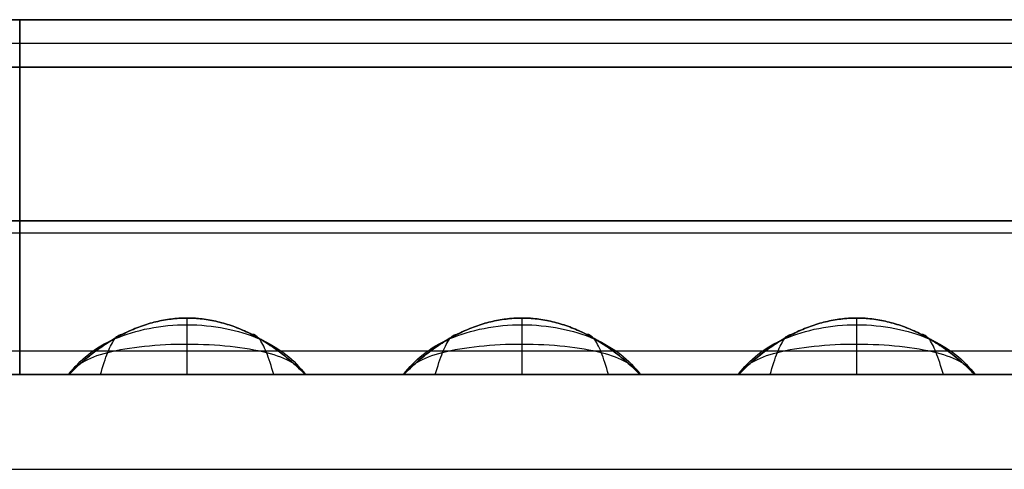
# Model space of a CAD drawing. Units: millimetres. Extents: x -0.4 to 10.5, y -0.2 to 5.9.
# Drawn here: x 3.5 to 3.9, y -0.2 to 0 of the extents above; entities that cross this region are included whole.
import ezdxf

# ---------------------------------------------------------------- set-up
doc = ezdxf.new("R2010")
doc.units = ezdxf.units.MM
doc.header["$MEASUREMENT"] = 0
doc.layers.add('Default', color=7, linetype='Continuous')
doc.layers.add('Predefinito', color=7, linetype='Continuous')

# ---------------------------------------------------------------- blocks, each defined once
blk = doc.blocks.new('2544')
at = {"layer": 'Default'}
for p, q in [((-2.0054, -0.3845, 66.94), (102.9506, -0.3845, 66.94)), ((-2.0054, -0.3845, 79), (102.9506, -0.3845, 79)), ((19.3526, -0.3845, 77.9751), (34.9126, -0.3845, 77.9751)), ((34.9126, -0.3845, 68.0249), (19.3526, -0.3845, 68.0249)), ((19.3526, -0.3845, 68.0249), (34.9126, -0.3845, 68.0249)), ((34.9126, -0.3845, 77.9751), (19.3526, -0.3845, 77.9751)), ((34.9126, -0.3845, 77.9751), (50.4726, -0.3845, 77.9751)), ((34.9126, -0.3845, 68.0249), (34.9126, -0.3845, 77.9751)), ((50.4726, -0.3845, 68.0249), (34.9126, -0.3845, 68.0249)), ((34.9126, -0.3845, 68.0249), (50.4726, -0.3845, 68.0249)), ((34.9126, -0.5845, 68.0249), (34.9126, -0.3845, 68.0249)), ((34.9126, -0.3845, 77.9751), (34.9126, -0.5845, 77.9751)), ((50.4726, -0.3845, 77.9751), (34.9126, -0.3845, 77.9751)), ((34.9126, -0.3845, 68.0249), (34.9126, -0.5845, 68.0249)), ((34.9126, -0.3845, 77.9751), (34.9126, -0.3845, 68.0249)), ((34.9126, -0.5845, 77.9751), (34.9126, -0.3845, 77.9751)), ((34.9126, -0.3845, 77.9751), (34.9126, -0.3845, 68.0249)), ((34.9126, -0.3845, 68.0249), (34.9126, -0.3845, 77.9751)), ((34.9126, -0.5845, 68.0249), (34.9126, -0.3845, 68.0249)), ((34.9126, -0.3845, 77.9751), (34.9126, -0.5845, 77.9751)), ((34.9126, -0.3845, 68.0249), (34.9126, -0.5845, 68.0249)), ((34.9126, -0.5845, 77.9751), (34.9126, -0.3845, 77.9751)), ((19.3526, -0.5845, 79), (34.9126, -0.5845, 79)), ((34.9126, -0.5845, 77.9751), (19.3526, -0.5845, 77.9751)), ((34.9126, -0.5845, 68.0249), (19.3526, -0.5845, 68.0249)), ((19.3526, -0.5845, 77.9751), (34.9126, -0.5845, 77.9751)), ((19.3526, -0.5845, 68.0249), (34.9126, -0.5845, 68.0249)), ((34.9126, -0.5845, 67), (19.3526, -0.5845, 67)), ((19.3526, -0.5845, 67), (34.9126, -0.5845, 67)), ((34.9126, -0.5845, 79), (19.3526, -0.5845, 79)), ((34.9126, -0.5845, 79), (50.4726, -0.5845, 79)), ((34.9126, -0.5845, 77.9751), (34.9126, -0.5845, 79)), ((50.4726, -0.5845, 77.9751), (34.9126, -0.5845, 77.9751)), ((50.4726, -0.5845, 68.0249), (34.9126, -0.5845, 68.0249)), ((34.9126, -0.5845, 77.9751), (50.4726, -0.5845, 77.9751)), ((34.9126, -0.5845, 68.0249), (50.4726, -0.5845, 68.0249)), ((34.9126, -0.5845, 67), (34.9126, -0.5845, 68.0249)), ((50.4726, -0.5845, 67), (34.9126, -0.5845, 67)), ((34.9126, -0.5845, 68.0249), (34.9126, -0.5845, 77.9751)), ((34.9126, -0.5845, 67), (34.9126, -1.8845, 67)), ((34.9126, -0.5845, 67), (50.4726, -0.5845, 67)), ((50.4726, -0.5845, 79), (34.9126, -0.5845, 79)), ((34.9126, -0.5845, 79), (34.9126, -1.8845, 79)), ((34.9126, -0.5845, 79), (34.9126, -0.5845, 67)), ((34.9126, -0.5845, 79), (34.9126, -0.5845, 77.9751)), ((34.9126, -0.5845, 77.9751), (34.9126, -0.5845, 68.0249)), ((34.9126, -0.5845, 68.0249), (34.9126, -0.5845, 67)), ((34.9126, -0.5845, 79), (34.9126, -1.8845, 79)), ((34.9126, -0.5845, 67), (34.9126, -1.8845, 67)), ((34.9126, -0.5845, 67), (34.9126, -0.5845, 79)), ((34.9126, -1.8845, 67), (19.3526, -1.8845, 67)), ((19.3526, -1.8845, 79), (34.9126, -1.8845, 79)), ((50.4726, -1.8845, 67.6269), (34.9126, -1.8845, 67.6269)), ((34.9126, -1.8845, 67), (50.4726, -1.8845, 67)), ((34.9126, -1.8845, 67.6269), (34.9126, -1.8845, 67)), ((34.9126, -1.8845, 78.3731), (34.9126, -1.8845, 67.6269)), ((50.4726, -1.8845, 79), (34.9126, -1.8845, 79)), ((34.9126, -1.8845, 78.3731), (50.4726, -1.8845, 78.3731)), ((34.9126, -1.8845, 79), (34.9126, -1.8845, 78.3731)), ((50.4726, -1.8845, 67), (34.9126, -1.8845, 67)), ((34.9126, -1.8845, 67), (34.9126, -1.8845, 79)), ((34.9126, -1.8845, 79), (50.4726, -1.8845, 79)), ((34.9126, -1.8845, 79), (34.9126, -1.8845, 67)), ((35.1199, -1.8845, 68.2385), (35.1199, -1.8845, 77.7615)), ((35.1199, -1.8845, 67.6269), (35.1199, -1.8845, 78.3731)), ((36.1199, -1.8845, 77.7615), (36.1199, -1.8845, 68.2385)), ((36.1199, -1.8845, 78.3731), (36.1199, -1.8845, 67.6269)), ((36.5344, -1.8845, 67.6269), (36.5344, -1.8845, 78.3731)), ((36.5344, -1.8845, 68.2385), (36.5344, -1.8845, 77.7615)), ((37.5344, -1.8845, 78.3731), (37.5344, -1.8845, 67.6269)), ((37.5344, -1.8845, 77.7615), (37.5344, -1.8845, 68.2385)), ((37.9489, -1.8845, 67.6269), (37.9489, -1.8845, 78.3731)), ((37.9489, -1.8845, 68.2385), (37.9489, -1.8845, 77.7615)), ((38.9489, -1.8845, 78.3731), (38.9489, -1.8845, 67.6269)), ((38.9489, -1.8845, 77.7615), (38.9489, -1.8845, 68.2385)), ((-3.9781, -2.2845, 79), (104.9233, -2.2845, 79))]:
    blk.add_line(p, q, dxfattribs=at)
for points, degree in [([(-2.0054, -0.3845, 72.97), (50.4726, -0.3845, 72.97), (102.9506, -0.3845, 72.97)], 2), ([(34.9126, -0.3845, 73), (27.1326, -0.3845, 73), (19.3526, -0.3845, 73)], 2), ([(50.4726, -0.3845, 73), (42.6926, -0.3845, 73), (34.9126, -0.3845, 73)], 2), ([(34.9126, -0.3845, 73), (34.9126, -0.4845, 73), (34.9126, -0.5845, 73)], 2), ([(34.9126, -0.5845, 73), (34.9126, -0.4845, 73), (34.9126, -0.3845, 73)], 2), ([(34.9126, -0.4845, 68.0249), (27.1326, -0.4845, 68.0249), (19.3526, -0.4845, 68.0249)], 2), ([(34.9126, -0.4845, 77.9751), (27.1326, -0.4845, 77.9751), (19.3526, -0.4845, 77.9751)], 2), ([(50.4726, -0.4845, 68.0249), (42.6926, -0.4845, 68.0249), (34.9126, -0.4845, 68.0249)], 2), ([(50.4726, -0.4845, 77.9751), (42.6926, -0.4845, 77.9751), (34.9126, -0.4845, 77.9751)], 2), ([(34.9126, -0.4845, 77.9751), (34.9126, -0.4845, 73), (34.9126, -0.4845, 68.0249)], 2), ([(34.9126, -0.4845, 77.9751), (34.9126, -0.4845, 73), (34.9126, -0.4845, 68.0249)], 2), ([(34.9126, -0.5845, 78.4876), (27.1326, -0.5845, 78.4876), (19.3526, -0.5845, 78.4876)], 2), ([(34.9126, -0.5845, 67.5124), (27.1326, -0.5845, 67.5124), (19.3526, -0.5845, 67.5124)], 2), ([(50.4726, -0.5845, 78.4876), (42.6926, -0.5845, 78.4876), (34.9126, -0.5845, 78.4876)], 2), ([(50.4726, -0.5845, 67.5124), (42.6926, -0.5845, 67.5124), (34.9126, -0.5845, 67.5124)], 2), ([(34.9126, -1.8845, 73), (34.9126, -1.2345, 73), (34.9126, -0.5845, 73)], 2), ([(34.9126, -1.8845, 73), (34.9126, -1.2345, 73), (34.9126, -0.5845, 73)], 2), ([(19.3526, -1.2345, 79), (27.1326, -1.2345, 79), (34.9126, -1.2345, 79)], 2), ([(34.9126, -1.2345, 67), (27.1326, -1.2345, 67), (19.3526, -1.2345, 67)], 2), ([(34.9126, -1.2345, 79), (42.6926, -1.2345, 79), (50.4726, -1.2345, 79)], 2), ([(50.4726, -1.2345, 67), (42.6926, -1.2345, 67), (34.9126, -1.2345, 67)], 2), ([(34.9126, -1.2345, 67), (34.9126, -1.2345, 73), (34.9126, -1.2345, 79)], 2), ([(34.9126, -1.2345, 79), (34.9126, -1.2345, 73), (34.9126, -1.2345, 67)], 2), ([(-2.9781, -1.2845, 81), (32.6557, -1.2845, 81), (68.2895, -1.2845, 81), (103.9233, -1.2845, 81)], 3), ([(35.6191, -1.6453, 77.7615), (35.6191, -1.6453, 75.2837), (35.6191, -1.6453, 72.7064), (35.6191, -1.6453, 68.2385)], 3), ([(35.6205, -1.8844, 67.6269), (35.6205, -1.8341, 67.6819), (35.6205, -1.747, 67.8049), (35.6205, -1.6647, 68.0147), (35.6205, -1.6454, 68.1641), (35.6205, -1.6452, 68.2385)], 3), ([(35.6205, -1.8844, 78.3731), (35.6205, -1.8341, 78.3181), (35.6205, -1.747, 78.1951), (35.6205, -1.6647, 77.9853), (35.6205, -1.6454, 77.8359), (35.6205, -1.6452, 77.7615)], 3), ([(37.0336, -1.6453, 77.7615), (37.0336, -1.6453, 75.2837), (37.0336, -1.6453, 72.7064), (37.0336, -1.6453, 68.2385)], 3), ([(37.0351, -1.8844, 78.3731), (37.0351, -1.8341, 78.3181), (37.0351, -1.747, 78.1951), (37.0351, -1.6647, 77.9853), (37.0351, -1.6454, 77.8359), (37.0351, -1.6452, 77.7615)], 3), ([(37.0351, -1.8844, 67.6269), (37.0351, -1.8341, 67.6819), (37.0351, -1.747, 67.8049), (37.0351, -1.6647, 68.0147), (37.0351, -1.6454, 68.1641), (37.0351, -1.6452, 68.2385)], 3), ([(38.4482, -1.6453, 77.7615), (38.4482, -1.6453, 75.2837), (38.4482, -1.6453, 72.7064), (38.4482, -1.6453, 68.2385)], 3), ([(38.4496, -1.8844, 78.3731), (38.4496, -1.8341, 78.3181), (38.4496, -1.747, 78.1951), (38.4496, -1.6647, 77.9853), (38.4496, -1.6454, 77.8359), (38.4496, -1.6452, 77.7615)], 3), ([(38.4496, -1.8844, 67.6269), (38.4496, -1.8341, 67.6819), (38.4496, -1.747, 67.8049), (38.4496, -1.6647, 68.0147), (38.4496, -1.6454, 68.1641), (38.4496, -1.6452, 68.2385)], 3), ([(35.2539, -1.8845, 67.8315), (35.2642, -1.8478, 67.8671), (35.2849, -1.7843, 67.9478), (35.3159, -1.7256, 68.0879), (35.3365, -1.7131, 68.1885), (35.3469, -1.714, 68.2385)], 3), ([(35.2539, -1.8845, 78.1685), (35.2642, -1.8478, 78.1329), (35.2849, -1.7843, 78.0522), (35.3159, -1.7256, 77.9121), (35.3365, -1.7131, 77.8115), (35.3469, -1.714, 77.7615)], 3), ([(35.9859, -1.8845, 67.8322), (35.9756, -1.8478, 67.8677), (35.955, -1.7846, 67.9483), (35.9242, -1.726, 68.0882), (35.9037, -1.7136, 68.1886), (35.8934, -1.7145, 68.2385)], 3), ([(35.9859, -1.8845, 78.1678), (35.9756, -1.8478, 78.1323), (35.955, -1.7846, 78.0517), (35.9242, -1.726, 77.9118), (35.9037, -1.7136, 77.8114), (35.8934, -1.7145, 77.7615)], 3), ([(36.6685, -1.8845, 78.1685), (36.6788, -1.8478, 78.1329), (36.6994, -1.7843, 78.0522), (36.7304, -1.7256, 77.9121), (36.7511, -1.7131, 77.8115), (36.7614, -1.714, 77.7615)], 3), ([(36.6685, -1.8845, 67.8315), (36.6788, -1.8478, 67.8671), (36.6994, -1.7843, 67.9478), (36.7304, -1.7256, 68.0879), (36.7511, -1.7131, 68.1885), (36.7614, -1.714, 68.2385)], 3), ([(37.4004, -1.8845, 78.1678), (37.3901, -1.8478, 78.1323), (37.3696, -1.7846, 78.0517), (37.3388, -1.726, 77.9118), (37.3182, -1.7136, 77.8114), (37.308, -1.7145, 77.7615)], 3), ([(37.4004, -1.8845, 67.8322), (37.3901, -1.8478, 67.8677), (37.3696, -1.7846, 67.9483), (37.3388, -1.726, 68.0882), (37.3182, -1.7136, 68.1886), (37.308, -1.7145, 68.2385)], 3), ([(38.083, -1.8845, 78.1685), (38.0933, -1.8478, 78.1329), (38.114, -1.7843, 78.0522), (38.145, -1.7256, 77.9121), (38.1656, -1.7131, 77.8115), (38.176, -1.714, 77.7615)], 3), ([(38.083, -1.8845, 67.8315), (38.0933, -1.8478, 67.8671), (38.114, -1.7843, 67.9478), (38.145, -1.7256, 68.0879), (38.1656, -1.7131, 68.1885), (38.176, -1.714, 68.2385)], 3), ([(38.8149, -1.8845, 78.1678), (38.8047, -1.8478, 78.1323), (38.7841, -1.7846, 78.0517), (38.7533, -1.726, 77.9118), (38.7328, -1.7136, 77.8114), (38.7225, -1.7145, 77.7615)], 3), ([(38.8149, -1.8845, 67.8322), (38.8047, -1.8478, 67.8677), (38.7841, -1.7846, 67.9483), (38.7533, -1.726, 68.0882), (38.7328, -1.7136, 68.1886), (38.7225, -1.7145, 68.2385)], 3), ([(-3.4781, -1.7845, 80.5), (32.489, -1.7845, 80.5), (68.4561, -1.7845, 80.5), (104.4233, -1.7845, 80.5)], 3), ([(34.9126, -1.8845, 67.3134), (42.6926, -1.8845, 67.3134), (50.4726, -1.8845, 67.3134)], 2), ([(35.1199, -1.8845, 73), (35.0162, -1.8845, 73), (34.9126, -1.8845, 73)], 2), ([(35.1199, -1.8845, 78.3731), (35.0508, -1.8845, 78.3731), (34.9817, -1.8845, 78.3731), (34.9126, -1.8845, 78.3731)], 3), ([(34.9126, -1.8845, 67.6269), (34.9817, -1.8845, 67.6269), (35.0508, -1.8845, 67.6269), (35.1199, -1.8845, 67.6269)], 3), ([(34.9126, -1.8845, 78.6866), (42.6926, -1.8845, 78.6866), (50.4726, -1.8845, 78.6866)], 2), ([(35.0162, -1.8845, 67.6269), (35.0162, -1.8845, 73), (35.0162, -1.8845, 78.3731)], 2), ([(35.1199, -1.8845, 78.0673), (35.1443, -1.8845, 78.0673), (35.1687, -1.8845, 78.0673), (35.1931, -1.8845, 78.0673)], 3), ([(35.1199, -1.8845, 67.9327), (35.1443, -1.8845, 67.9327), (35.1687, -1.8845, 67.9327), (35.1931, -1.8845, 67.9327)], 3), ([(36.0466, -1.8845, 78.0673), (36.071, -1.8845, 78.0673), (36.0954, -1.8845, 78.0673), (36.1199, -1.8845, 78.0673)], 3), ([(36.5344, -1.8845, 73), (36.3271, -1.8845, 73), (36.1199, -1.8845, 73)], 2), ([(36.5344, -1.8845, 78.3731), (36.3962, -1.8845, 78.3731), (36.258, -1.8845, 78.3731), (36.1199, -1.8845, 78.3731)], 3), ([(36.1199, -1.8845, 67.6269), (36.258, -1.8845, 67.6269), (36.3962, -1.8845, 67.6269), (36.5344, -1.8845, 67.6269)], 3), ([(36.3271, -1.8845, 67.6269), (36.3271, -1.8845, 73), (36.3271, -1.8845, 78.3731)], 2), ([(36.5344, -1.8845, 78.0673), (36.5588, -1.8845, 78.0673), (36.5832, -1.8845, 78.0673), (36.6077, -1.8845, 78.0673)], 3), ([(36.5344, -1.8845, 67.9327), (36.5588, -1.8845, 67.9327), (36.5832, -1.8845, 67.9327), (36.6077, -1.8845, 67.9327)], 3), ([(37.9489, -1.8845, 73), (37.7417, -1.8845, 73), (37.5344, -1.8845, 73)], 2), ([(37.9489, -1.8845, 78.3731), (37.8108, -1.8845, 78.3731), (37.6726, -1.8845, 78.3731), (37.5344, -1.8845, 78.3731)], 3), ([(37.5344, -1.8845, 67.6269), (37.6726, -1.8845, 67.6269), (37.8108, -1.8845, 67.6269), (37.9489, -1.8845, 67.6269)], 3), ([(37.7417, -1.8845, 67.6269), (37.7417, -1.8845, 73), (37.7417, -1.8845, 78.3731)], 2), ([(37.9489, -1.8845, 78.0673), (37.9734, -1.8845, 78.0673), (37.9978, -1.8845, 78.0673), (38.0222, -1.8845, 78.0673)], 3), ([(37.9489, -1.8845, 67.9327), (37.9734, -1.8845, 67.9327), (37.9978, -1.8845, 67.9327), (38.0222, -1.8845, 67.9327)], 3), ([(38.8757, -1.8845, 67.9327), (38.9001, -1.8845, 67.9327), (38.9245, -1.8845, 67.9327), (38.9489, -1.8845, 67.9327)], 3), ([(39.3635, -1.8845, 73), (39.1562, -1.8845, 73), (38.9489, -1.8845, 73)], 2), ([(39.3635, -1.8845, 78.3731), (39.2253, -1.8845, 78.3731), (39.0871, -1.8845, 78.3731), (38.9489, -1.8845, 78.3731)], 3), ([(38.9489, -1.8845, 67.6269), (39.0871, -1.8845, 67.6269), (39.2253, -1.8845, 67.6269), (39.3635, -1.8845, 67.6269)], 3), ([(-3.9781, -2.2845, 80), (32.3224, -2.2845, 80), (68.6228, -2.2845, 80), (104.9233, -2.2845, 80)], 3)]:
    blk.add_open_spline(points, degree=degree, dxfattribs=at)
for points, knots in [([(36.1199, -1.8845, 68.2385), (36.0531, -1.8177, 68.2385), (35.9029, -1.6976, 68.2385), (35.6204, -1.6192, 68.2385), (35.3374, -1.6968, 68.2385), (35.1865, -1.8173, 68.2385), (35.1199, -1.8845, 68.2385)], [-1.427926, -1.427926, -1.427926, -1.427926, -1.071325, -0.714725, -0.357362, 0, 0, 0, 0]), ([(36.1199, -1.8845, 77.7615), (36.0531, -1.8177, 77.7615), (35.9029, -1.6976, 77.7615), (35.6204, -1.6192, 77.7615), (35.3374, -1.6968, 77.7615), (35.1865, -1.8173, 77.7615), (35.1199, -1.8845, 77.7615)], [-1.427926, -1.427926, -1.427926, -1.427926, -1.071325, -0.714725, -0.357362, 0, 0, 0, 0]), ([(37.5344, -1.8845, 77.7615), (37.4677, -1.8177, 77.7615), (37.3175, -1.6976, 77.7615), (37.0349, -1.6192, 77.7615), (36.7519, -1.6968, 77.7615), (36.6011, -1.8173, 77.7615), (36.5344, -1.8845, 77.7615)], [-1.427926, -1.427926, -1.427926, -1.427926, -1.071325, -0.714725, -0.357362, 0, 0, 0, 0]), ([(37.5344, -1.8845, 68.2385), (37.4677, -1.8177, 68.2385), (37.3175, -1.6976, 68.2385), (37.0349, -1.6192, 68.2385), (36.7519, -1.6968, 68.2385), (36.6011, -1.8173, 68.2385), (36.5344, -1.8845, 68.2385)], [-1.427926, -1.427926, -1.427926, -1.427926, -1.071325, -0.714725, -0.357362, 0, 0, 0, 0]), ([(38.9489, -1.8845, 77.7615), (38.8822, -1.8177, 77.7615), (38.732, -1.6976, 77.7615), (38.4494, -1.6192, 77.7615), (38.1665, -1.6968, 77.7615), (38.0156, -1.8173, 77.7615), (37.9489, -1.8845, 77.7615)], [-1.427926, -1.427926, -1.427926, -1.427926, -1.071325, -0.714725, -0.357362, 0, 0, 0, 0]), ([(38.9489, -1.8845, 68.2385), (38.8822, -1.8177, 68.2385), (38.732, -1.6976, 68.2385), (38.4494, -1.6192, 68.2385), (38.1665, -1.6968, 68.2385), (38.0156, -1.8173, 68.2385), (37.9489, -1.8845, 68.2385)], [-1.427926, -1.427926, -1.427926, -1.427926, -1.071325, -0.714725, -0.357362, 0, 0, 0, 0]), ([(35.1199, -1.8845, 68.2385), (35.1656, -1.8226, 68.1851), (35.2932, -1.7165, 68.0784), (35.6204, -1.6519, 67.9864), (35.9468, -1.7171, 68.0787), (36.0741, -1.8228, 68.1852), (36.1199, -1.8845, 68.2385)], [0, 0, 0, 0, 0.357362, 0.714725, 1.071325, 1.427926, 1.427926, 1.427926, 1.427926]), ([(35.1199, -1.8845, 77.7615), (35.1656, -1.8226, 77.8149), (35.2932, -1.7165, 77.9216), (35.6204, -1.6519, 78.0136), (35.9468, -1.7171, 77.9213), (36.0741, -1.8228, 77.8148), (36.1199, -1.8845, 77.7615)], [0, 0, 0, 0, 0.357362, 0.714725, 1.071325, 1.427926, 1.427926, 1.427926, 1.427926]), ([(36.5344, -1.8845, 77.7615), (36.5801, -1.8226, 77.8149), (36.7078, -1.7165, 77.9216), (37.0349, -1.6519, 78.0136), (37.3613, -1.7171, 77.9213), (37.4887, -1.8228, 77.8148), (37.5344, -1.8845, 77.7615)], [0, 0, 0, 0, 0.357362, 0.714725, 1.071325, 1.427926, 1.427926, 1.427926, 1.427926]), ([(36.5344, -1.8845, 68.2385), (36.5801, -1.8226, 68.1851), (36.7078, -1.7165, 68.0784), (37.0349, -1.6519, 67.9864), (37.3613, -1.7171, 68.0787), (37.4887, -1.8228, 68.1852), (37.5344, -1.8845, 68.2385)], [0, 0, 0, 0, 0.357362, 0.714725, 1.071325, 1.427926, 1.427926, 1.427926, 1.427926]), ([(37.9489, -1.8845, 77.7615), (37.9947, -1.8226, 77.8149), (38.1223, -1.7165, 77.9216), (38.4495, -1.6519, 78.0136), (38.7758, -1.7171, 77.9213), (38.9032, -1.8228, 77.8148), (38.9489, -1.8845, 77.7615)], [0, 0, 0, 0, 0.357362, 0.714725, 1.071325, 1.427926, 1.427926, 1.427926, 1.427926]), ([(37.9489, -1.8845, 68.2385), (37.9947, -1.8226, 68.1851), (38.1223, -1.7165, 68.0784), (38.4495, -1.6519, 67.9864), (38.7758, -1.7171, 68.0787), (38.9032, -1.8228, 68.1852), (38.9489, -1.8845, 68.2385)], [0, 0, 0, 0, 0.357362, 0.714725, 1.071325, 1.427926, 1.427926, 1.427926, 1.427926]), ([(35.1199, -1.8845, 68.2385), (35.1446, -1.8455, 68.1361), (35.2491, -1.7805, 67.9294), (35.6204, -1.7422, 67.7488), (35.9906, -1.7809, 67.9301), (36.0951, -1.8457, 68.1363), (36.1199, -1.8845, 68.2385)], [0, 0, 0, 0, 0.357362, 0.714725, 1.071325, 1.427926, 1.427926, 1.427926, 1.427926]), ([(35.1199, -1.8845, 77.7615), (35.1446, -1.8455, 77.8639), (35.2491, -1.7805, 78.0706), (35.6204, -1.7422, 78.2512), (35.9906, -1.7809, 78.0699), (36.0951, -1.8457, 77.8637), (36.1199, -1.8845, 77.7615)], [0, 0, 0, 0, 0.357362, 0.714725, 1.071325, 1.427926, 1.427926, 1.427926, 1.427926]), ([(36.5344, -1.8845, 77.7615), (36.5592, -1.8455, 77.8639), (36.6636, -1.7805, 78.0706), (37.0349, -1.7422, 78.2512), (37.4051, -1.7809, 78.0699), (37.5096, -1.8457, 77.8637), (37.5344, -1.8845, 77.7615)], [0, 0, 0, 0, 0.357362, 0.714725, 1.071325, 1.427926, 1.427926, 1.427926, 1.427926]), ([(36.5344, -1.8845, 68.2385), (36.5592, -1.8455, 68.1361), (36.6636, -1.7805, 67.9294), (37.0349, -1.7422, 67.7488), (37.4051, -1.7809, 67.9301), (37.5096, -1.8457, 68.1363), (37.5344, -1.8845, 68.2385)], [0, 0, 0, 0, 0.357362, 0.714725, 1.071325, 1.427926, 1.427926, 1.427926, 1.427926]), ([(37.9489, -1.8845, 77.7615), (37.9737, -1.8455, 77.8639), (38.0782, -1.7805, 78.0706), (38.4495, -1.7422, 78.2512), (38.8197, -1.7809, 78.0699), (38.9242, -1.8457, 77.8637), (38.9489, -1.8845, 77.7615)], [0, 0, 0, 0, 0.357362, 0.714725, 1.071325, 1.427926, 1.427926, 1.427926, 1.427926]), ([(37.9489, -1.8845, 68.2385), (37.9737, -1.8455, 68.1361), (38.0782, -1.7805, 67.9294), (38.4495, -1.7422, 67.7488), (38.8197, -1.7809, 67.9301), (38.9242, -1.8457, 68.1363), (38.9489, -1.8845, 68.2385)], [0, 0, 0, 0, 0.357362, 0.714725, 1.071325, 1.427926, 1.427926, 1.427926, 1.427926]), ([(35.1199, -1.8845, 78.3731), (35.2865, -1.8845, 78.3731), (35.4532, -1.8844, 78.3731), (35.6199, -1.8844, 78.3731), (35.4673, -1.8844, 78.3722), (35.3392, -1.8844, 78.2846), (35.1679, -1.8845, 78.0512), (35.1237, -1.8845, 77.9045), (35.1199, -1.8845, 77.7615), (35.1199, -1.8845, 77.9654), (35.1199, -1.8845, 78.1692), (35.1199, -1.8845, 78.3731)], [-1.104266, -1.104266, -1.104266, -1.104266, -0.686152, -0.686152, -0.686152, -0.343749, -0.343749, 0, 0, 0, 0.500801, 0.500801, 0.500801, 0.500801]), ([(35.1199, -1.8845, 67.6269), (35.2865, -1.8845, 67.6269), (35.4532, -1.8844, 67.6269), (35.6199, -1.8844, 67.6269), (35.4673, -1.8844, 67.6278), (35.3392, -1.8844, 67.7154), (35.1679, -1.8845, 67.9488), (35.1237, -1.8845, 68.0955), (35.1199, -1.8845, 68.2385), (35.1199, -1.8845, 68.0346), (35.1199, -1.8845, 67.8308), (35.1199, -1.8845, 67.6269)], [-1.104266, -1.104266, -1.104266, -1.104266, -0.686152, -0.686152, -0.686152, -0.343749, -0.343749, 0, 0, 0, 0.500801, 0.500801, 0.500801, 0.500801]), ([(35.1199, -1.8845, 68.2385), (35.1237, -1.8845, 68.0958), (35.2049, -1.8845, 67.8019), (35.6204, -1.8844, 67.5391), (36.0344, -1.8845, 67.8028), (36.116, -1.8845, 68.096), (36.1199, -1.8845, 68.2385)], [0, 0, 0, 0, 0.357362, 0.714725, 1.071325, 1.427926, 1.427926, 1.427926, 1.427926]), ([(35.1199, -1.8845, 77.7615), (35.1237, -1.8845, 77.9042), (35.2049, -1.8845, 78.1981), (35.6204, -1.8844, 78.4609), (36.0344, -1.8845, 78.1972), (36.116, -1.8845, 77.904), (36.1199, -1.8845, 77.7615)], [0, 0, 0, 0, 0.357362, 0.714725, 1.071325, 1.427926, 1.427926, 1.427926, 1.427926]), ([(36.1199, -1.8845, 78.3731), (36.1199, -1.8845, 78.1692), (36.1199, -1.8845, 77.9654), (36.1199, -1.8845, 77.7615), (36.116, -1.8845, 77.9045), (36.0718, -1.8845, 78.0513), (35.9004, -1.8844, 78.2846), (35.7723, -1.8844, 78.3722), (35.6199, -1.8844, 78.3731), (35.7865, -1.8844, 78.3731), (35.9532, -1.8845, 78.3731), (36.1199, -1.8845, 78.3731)], [1.104266, 1.104266, 1.104266, 1.104266, 1.605066, 1.605066, 1.605066, 1.948886, 1.948886, 2.291219, 2.291219, 2.291219, 2.709332, 2.709332, 2.709332, 2.709332]), ([(36.1199, -1.8845, 67.6269), (36.1199, -1.8845, 67.8308), (36.1199, -1.8845, 68.0346), (36.1199, -1.8845, 68.2385), (36.116, -1.8845, 68.0955), (36.0718, -1.8845, 67.9487), (35.9004, -1.8844, 67.7154), (35.7723, -1.8844, 67.6278), (35.6199, -1.8844, 67.6269), (35.7865, -1.8844, 67.6269), (35.9532, -1.8845, 67.6269), (36.1199, -1.8845, 67.6269)], [1.104266, 1.104266, 1.104266, 1.104266, 1.605066, 1.605066, 1.605066, 1.948886, 1.948886, 2.291219, 2.291219, 2.291219, 2.709332, 2.709332, 2.709332, 2.709332]), ([(36.5344, -1.8845, 78.3731), (36.7011, -1.8845, 78.3731), (36.8677, -1.8844, 78.3731), (37.0344, -1.8844, 78.3731), (36.8819, -1.8844, 78.3722), (36.7538, -1.8844, 78.2846), (36.5824, -1.8845, 78.0512), (36.5382, -1.8845, 77.9045), (36.5344, -1.8845, 77.7615), (36.5344, -1.8845, 77.9654), (36.5344, -1.8845, 78.1692), (36.5344, -1.8845, 78.3731)], [-1.104266, -1.104266, -1.104266, -1.104266, -0.686152, -0.686152, -0.686152, -0.343749, -0.343749, 0, 0, 0, 0.500801, 0.500801, 0.500801, 0.500801]), ([(36.5344, -1.8845, 77.7615), (36.5382, -1.8845, 77.9042), (36.6195, -1.8845, 78.1981), (37.035, -1.8844, 78.4609), (37.4489, -1.8845, 78.1972), (37.5306, -1.8845, 77.904), (37.5344, -1.8845, 77.7615)], [0, 0, 0, 0, 0.357362, 0.714725, 1.071325, 1.427926, 1.427926, 1.427926, 1.427926]), ([(36.5344, -1.8845, 68.2385), (36.5382, -1.8845, 68.0958), (36.6195, -1.8845, 67.8019), (37.035, -1.8844, 67.5391), (37.4489, -1.8845, 67.8028), (37.5306, -1.8845, 68.096), (37.5344, -1.8845, 68.2385)], [0, 0, 0, 0, 0.357362, 0.714725, 1.071325, 1.427926, 1.427926, 1.427926, 1.427926]), ([(36.5344, -1.8845, 67.6269), (36.7011, -1.8845, 67.6269), (36.8677, -1.8844, 67.6269), (37.0344, -1.8844, 67.6269), (36.8819, -1.8844, 67.6278), (36.7538, -1.8844, 67.7154), (36.5824, -1.8845, 67.9488), (36.5382, -1.8845, 68.0955), (36.5344, -1.8845, 68.2385), (36.5344, -1.8845, 68.0346), (36.5344, -1.8845, 67.8308), (36.5344, -1.8845, 67.6269)], [-1.104266, -1.104266, -1.104266, -1.104266, -0.686152, -0.686152, -0.686152, -0.343749, -0.343749, 0, 0, 0, 0.500801, 0.500801, 0.500801, 0.500801]), ([(37.5344, -1.8845, 67.6269), (37.5344, -1.8845, 67.8308), (37.5344, -1.8845, 68.0346), (37.5344, -1.8845, 68.2385), (37.5306, -1.8845, 68.0955), (37.4864, -1.8845, 67.9487), (37.315, -1.8844, 67.7154), (37.1869, -1.8844, 67.6278), (37.0344, -1.8844, 67.6269), (37.2011, -1.8844, 67.6269), (37.3677, -1.8845, 67.6269), (37.5344, -1.8845, 67.6269)], [1.104266, 1.104266, 1.104266, 1.104266, 1.605066, 1.605066, 1.605066, 1.948886, 1.948886, 2.291219, 2.291219, 2.291219, 2.709332, 2.709332, 2.709332, 2.709332]), ([(37.5344, -1.8845, 78.3731), (37.5344, -1.8845, 78.1692), (37.5344, -1.8845, 77.9654), (37.5344, -1.8845, 77.7615), (37.5306, -1.8845, 77.9045), (37.4864, -1.8845, 78.0513), (37.315, -1.8844, 78.2846), (37.1869, -1.8844, 78.3722), (37.0344, -1.8844, 78.3731), (37.2011, -1.8844, 78.3731), (37.3677, -1.8845, 78.3731), (37.5344, -1.8845, 78.3731)], [1.104266, 1.104266, 1.104266, 1.104266, 1.605066, 1.605066, 1.605066, 1.948886, 1.948886, 2.291219, 2.291219, 2.291219, 2.709332, 2.709332, 2.709332, 2.709332]), ([(37.9489, -1.8845, 78.3731), (38.1156, -1.8845, 78.3731), (38.2823, -1.8844, 78.3731), (38.4489, -1.8844, 78.3731), (38.2964, -1.8844, 78.3722), (38.1683, -1.8844, 78.2846), (37.9969, -1.8845, 78.0512), (37.9528, -1.8845, 77.9045), (37.9489, -1.8845, 77.7615), (37.9489, -1.8845, 77.9654), (37.9489, -1.8845, 78.1692), (37.9489, -1.8845, 78.3731)], [-1.104266, -1.104266, -1.104266, -1.104266, -0.686152, -0.686152, -0.686152, -0.343749, -0.343749, 0, 0, 0, 0.500801, 0.500801, 0.500801, 0.500801]), ([(37.9489, -1.8845, 67.6269), (38.1156, -1.8845, 67.6269), (38.2823, -1.8844, 67.6269), (38.4489, -1.8844, 67.6269), (38.2964, -1.8844, 67.6278), (38.1683, -1.8844, 67.7154), (37.9969, -1.8845, 67.9488), (37.9528, -1.8845, 68.0955), (37.9489, -1.8845, 68.2385), (37.9489, -1.8845, 68.0346), (37.9489, -1.8845, 67.8308), (37.9489, -1.8845, 67.6269)], [-1.104266, -1.104266, -1.104266, -1.104266, -0.686152, -0.686152, -0.686152, -0.343749, -0.343749, 0, 0, 0, 0.500801, 0.500801, 0.500801, 0.500801]), ([(37.9489, -1.8845, 77.7615), (37.9528, -1.8845, 77.9042), (38.034, -1.8845, 78.1981), (38.4495, -1.8844, 78.4609), (38.8635, -1.8845, 78.1972), (38.9451, -1.8845, 77.904), (38.9489, -1.8845, 77.7615)], [0, 0, 0, 0, 0.357362, 0.714725, 1.071325, 1.427926, 1.427926, 1.427926, 1.427926]), ([(37.9489, -1.8845, 68.2385), (37.9528, -1.8845, 68.0958), (38.034, -1.8845, 67.8019), (38.4495, -1.8844, 67.5391), (38.8635, -1.8845, 67.8028), (38.9451, -1.8845, 68.096), (38.9489, -1.8845, 68.2385)], [0, 0, 0, 0, 0.357362, 0.714725, 1.071325, 1.427926, 1.427926, 1.427926, 1.427926]), ([(38.9489, -1.8845, 67.6269), (38.9489, -1.8845, 67.8308), (38.9489, -1.8845, 68.0346), (38.9489, -1.8845, 68.2385), (38.9451, -1.8845, 68.0955), (38.9009, -1.8845, 67.9487), (38.7295, -1.8844, 67.7154), (38.6014, -1.8844, 67.6278), (38.4489, -1.8844, 67.6269), (38.6156, -1.8844, 67.6269), (38.7823, -1.8845, 67.6269), (38.9489, -1.8845, 67.6269)], [1.104266, 1.104266, 1.104266, 1.104266, 1.605066, 1.605066, 1.605066, 1.948886, 1.948886, 2.291219, 2.291219, 2.291219, 2.709332, 2.709332, 2.709332, 2.709332]), ([(38.9489, -1.8845, 78.3731), (38.9489, -1.8845, 78.1692), (38.9489, -1.8845, 77.9654), (38.9489, -1.8845, 77.7615), (38.9451, -1.8845, 77.9045), (38.9009, -1.8845, 78.0513), (38.7295, -1.8844, 78.2846), (38.6014, -1.8844, 78.3722), (38.4489, -1.8844, 78.3731), (38.6156, -1.8844, 78.3731), (38.7823, -1.8845, 78.3731), (38.9489, -1.8845, 78.3731)], [1.104266, 1.104266, 1.104266, 1.104266, 1.605066, 1.605066, 1.605066, 1.948886, 1.948886, 2.291219, 2.291219, 2.291219, 2.709332, 2.709332, 2.709332, 2.709332])]:
    blk.add_open_spline(points, degree=3, knots=knots, dxfattribs=at)
at = {"layer": 'Default', "extrusion": (1.38753e-09, 6.60672e-14, 1)}
blk.add_rational_spline([(36.1199, -1.8845, 73.7463), (35.6183, -1.3822, 73.7463), (35.1199, -1.8845, 73.7463)], [1, 0.909144739633, 1], degree=2, dxfattribs=at)
at = {"layer": 'Default', "extrusion": (-3.13407e-06, 4.92096e-06, 1)}
for points in [[(35.1199, -1.8845, 77.7615), (35.6183, -1.3822, 77.7615), (36.1199, -1.8845, 77.7615)], [(36.5344, -1.8845, 77.7615), (37.0328, -1.3822, 77.7615), (37.5344, -1.8845, 77.7615)], [(37.9489, -1.8845, 77.7615), (38.4473, -1.3822, 77.7615), (38.9489, -1.8845, 77.7615)]]:
    blk.add_rational_spline(points, [1, 0.909144739633, 1], degree=2, dxfattribs=at)
at = {"layer": 'Default', "extrusion": (3.13684e-06, -4.92096e-06, 1)}
for points in [[(36.1199, -1.8845, 68.2385), (35.6183, -1.3822, 68.2385), (35.1199, -1.8845, 68.2385)], [(37.5344, -1.8845, 68.2385), (37.0328, -1.3822, 68.2385), (36.5344, -1.8845, 68.2385)], [(38.9489, -1.8845, 68.2385), (38.4473, -1.3822, 68.2385), (37.9489, -1.8845, 68.2385)]]:
    blk.add_rational_spline(points, [1, 0.909144739633, 1], degree=2, dxfattribs=at)
at = {"layer": 'Default', "extrusion": (1.38755e-09, 1.36836e-13, 1)}
blk.add_rational_spline([(37.5344, -1.8845, 73.7463), (37.0328, -1.3822, 73.7463), (36.5344, -1.8845, 73.7463)], [1, 0.909144739633, 1], degree=2, dxfattribs=at)
at = {"layer": 'Default', "extrusion": (1.38753e-09, 1.50935e-13, 1)}
blk.add_rational_spline([(38.9489, -1.8845, 73.7463), (38.4473, -1.3822, 73.7463), (37.9489, -1.8845, 73.7463)], [1, 0.909144739633, 1], degree=2, dxfattribs=at)
at = {"layer": 'Default', "extrusion": (-1, -0.000134439, 5.17533e-11)}
blk.add_open_spline([(35.3696, -1.8844, 78.3731), (35.3696, -1.8844, 78.3441), (35.3696, -1.8844, 78.315), (35.3696, -1.8844, 78.2859)], degree=3, dxfattribs=at)
at = {"layer": 'Default', "extrusion": (-1, -0.000135046, -5.74224e-11)}
blk.add_open_spline([(35.3696, -1.8844, 67.6269), (35.3696, -1.8844, 67.6559), (35.3696, -1.8844, 67.685), (35.3696, -1.8844, 67.7141)], degree=3, dxfattribs=at)
at = {"layer": 'Default', "extrusion": (-1, 0.000135451, -6.12834e-11)}
for points in [[(35.8701, -1.8844, 78.3731), (35.8701, -1.8844, 78.3441), (35.8701, -1.8844, 78.315), (35.8701, -1.8844, 78.2859)], [(37.2847, -1.8844, 78.3731), (37.2847, -1.8844, 78.3441), (37.2847, -1.8844, 78.315), (37.2847, -1.8844, 78.2859)]]:
    blk.add_open_spline(points, degree=3, dxfattribs=at)
at = {"layer": 'Default', "extrusion": (-1, 0.000135451, 6.12834e-11)}
for points in [[(35.8701, -1.8844, 67.6269), (35.8701, -1.8844, 67.6559), (35.8701, -1.8844, 67.685), (35.8701, -1.8844, 67.7141)], [(37.2847, -1.8844, 67.6269), (37.2847, -1.8844, 67.6559), (37.2847, -1.8844, 67.685), (37.2847, -1.8844, 67.7141)]]:
    blk.add_open_spline(points, degree=3, dxfattribs=at)
at = {"layer": 'Default', "extrusion": (1.59664e-11, -2.98453e-07, 1)}
blk.add_open_spline([(36.0466, -1.8845, 67.9327), (36.071, -1.8845, 67.9327), (36.0954, -1.8845, 67.9327), (36.1199, -1.8845, 67.9327)], degree=3, dxfattribs=at)
at = {"layer": 'Default', "extrusion": (-1, -0.000135249, 5.92307e-11)}
blk.add_open_spline([(36.7841, -1.8844, 78.3731), (36.7841, -1.8844, 78.3441), (36.7841, -1.8844, 78.315), (36.7841, -1.8844, 78.2859)], degree=3, dxfattribs=at)
at = {"layer": 'Default', "extrusion": (-1, -0.000134844, -5.53698e-11)}
blk.add_open_spline([(36.7841, -1.8844, 67.6269), (36.7841, -1.8844, 67.6559), (36.7841, -1.8844, 67.685), (36.7841, -1.8844, 67.7141)], degree=3, dxfattribs=at)
at = {"layer": 'Default', "extrusion": (-5.85857e-11, -8.9536e-07, 1)}
blk.add_open_spline([(37.4611, -1.8845, 67.9327), (37.4856, -1.8845, 67.9327), (37.51, -1.8845, 67.9327), (37.5344, -1.8845, 67.9327)], degree=3, dxfattribs=at)
at = {"layer": 'Default', "extrusion": (-1.59664e-11, 2.98453e-07, 1)}
for points in [[(37.4611, -1.8845, 78.0673), (37.4856, -1.8845, 78.0673), (37.51, -1.8845, 78.0673), (37.5344, -1.8845, 78.0673)], [(38.8757, -1.8845, 78.0673), (38.9001, -1.8845, 78.0673), (38.9245, -1.8845, 78.0673), (38.9489, -1.8845, 78.0673)]]:
    blk.add_open_spline(points, degree=3, dxfattribs=at)
at = {"layer": 'Default', "extrusion": (-1, -0.000135451, 6.12834e-11)}
blk.add_open_spline([(38.1987, -1.8844, 78.3731), (38.1987, -1.8844, 78.3441), (38.1987, -1.8844, 78.315), (38.1987, -1.8844, 78.2859)], degree=3, dxfattribs=at)
at = {"layer": 'Default', "extrusion": (-1, -0.000135451, -6.12834e-11)}
blk.add_open_spline([(38.1987, -1.8844, 67.6269), (38.1987, -1.8844, 67.6559), (38.1987, -1.8844, 67.685), (38.1987, -1.8844, 67.7141)], degree=3, dxfattribs=at)
at = {"layer": 'Default', "extrusion": (-1, 0.000135856, 6.48999e-11)}
blk.add_open_spline([(38.6992, -1.8844, 67.6269), (38.6992, -1.8844, 67.6559), (38.6992, -1.8844, 67.685), (38.6992, -1.8844, 67.7141)], degree=3, dxfattribs=at)
at = {"layer": 'Default', "extrusion": (-1, 0.000134641, -5.35615e-11)}
blk.add_open_spline([(38.6992, -1.8844, 78.3731), (38.6992, -1.8844, 78.3441), (38.6992, -1.8844, 78.315), (38.6992, -1.8844, 78.2859)], degree=3, dxfattribs=at)

msp = doc.modelspace()

# ---------------------------------------------------------------- block references
at = {"layer": 'Predefinito', "xscale": 0.1, "yscale": 0.1, "zscale": 0.1}
msp.add_blockref('2544', (0, 0), dxfattribs=at)

doc.saveas('drawing.dxf')
